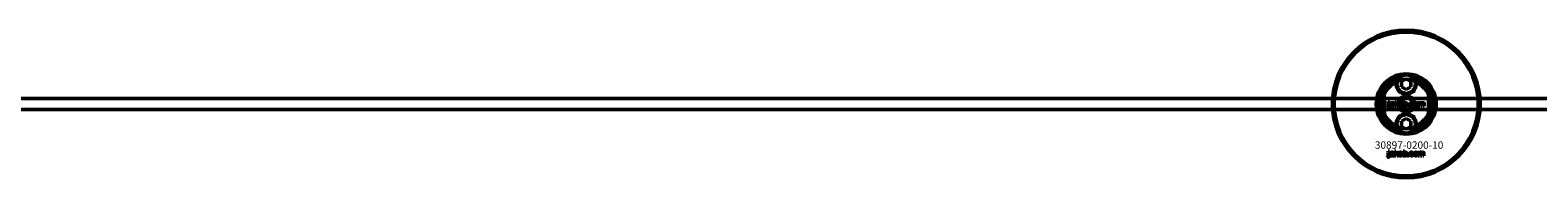
# Model space of a CAD drawing. Extents: x -36994 to 21235, y -36676 to 17410.
# Drawn here: x -16634 to -15817, y -17154 to -17074 of the extents above; entities that cross this region are included whole.
import ezdxf

# ---------------------------------------------------------------- set-up
doc = ezdxf.new("R2010")
doc.units = 0
for name, color, linetype, lineweight in [('Sichtbar (ISO)', 7, 'Continuous', 50), ('Sichtbar schmal (ISO)', 7, 'Continuous', 35), ('Symbol (ISO)', 7, 'Continuous', 25)]:
    doc.layers.add(name, color=color, linetype=linetype, lineweight=lineweight)
doc.styles.add('Notiztext (DIN)', font='isocpeur.ttf')

msp = doc.modelspace()

# ---------------------------------------------------------------- linework, layer by layer
at = {"layer": 'Sichtbar (ISO)'}
for p, q in [((-15891.12, -17101.63), (-15888.62, -17100.18)), ((-15891.12, -17104.51), (-15891.12, -17101.63)), ((-15888.62, -17105.96), (-15891.12, -17104.51)), ((-15888.62, -17100.18), (-15886.12, -17101.63)), ((-15886.12, -17104.51), (-15888.62, -17105.96)), ((-15886.12, -17101.63), (-15886.12, -17104.51)), ((-11478.62, -17110.82), (-17136.62, -17110.82)), ((-15900.62, -17107.74), (-15900.62, -17119.89)), ((-15898.35, -17112.99), (-15898.35, -17112.51)), ((-15898.35, -17112.51), (-15897.65, -17112.51)), ((-15897.65, -17112.99), (-15898.35, -17112.99)), ((-15898.35, -17114.91), (-15898.35, -17113.2)), ((-15898.35, -17113.2), (-15897.65, -17113.2)), ((-15897.65, -17112.51), (-15897.65, -17112.99)), ((-15897.65, -17113.2), (-15897.65, -17114.97)), ((-15896.57, -17113.79), (-15897.24, -17113.72)), ((-15895.96, -17114.27), (-15895.96, -17114.16)), ((-15895.28, -17113.83), (-15895.28, -17114.64)), ((-15894.86, -17115.03), (-15894.86, -17112.51)), ((-15894.86, -17112.51), (-15894.14, -17112.51)), ((-15894.14, -17112.51), (-15894.14, -17113.8)), ((-15894.14, -17113.8), (-15893.62, -17113.2)), ((-15893.62, -17113.2), (-15892.76, -17113.2)), ((-15892.76, -17113.2), (-15893.41, -17113.84)), ((-15893.41, -17113.84), (-15892.72, -17115.03)), ((-15890.15, -17115.03), (-15890.15, -17112.51)), ((-15890.15, -17112.51), (-15889.45, -17112.51)), ((-15889.45, -17112.51), (-15889.45, -17113.38)), ((-15884.64, -17113.79), (-15885.3, -17113.87)), ((-15881.93, -17115.03), (-15881.93, -17113.2)), ((-15881.93, -17113.2), (-15881.28, -17113.2)), ((-15881.28, -17113.2), (-15881.28, -17113.47)), ((-15881.23, -17114.09), (-15881.23, -17115.03)), ((-15880.73, -17115.03), (-15880.73, -17114.02)), ((-15880.03, -17114.08), (-15880.03, -17115.03)), ((-15879.53, -17115.03), (-15879.53, -17113.99)), ((-15878.83, -17113.88), (-15878.83, -17115.03)), ((-15876.62, -17119.89), (-15876.62, -17107.74)), ((-11478.62, -17116.82), (-17136.62, -17116.82)), ((-15898.76, -17115.71), (-15898.66, -17115.2)), ((-15895.19, -17115.03), (-15895.85, -17115.03)), ((-15894.14, -17115.03), (-15894.86, -17115.03)), ((-15893.88, -17114.3), (-15894.14, -17114.55)), ((-15894.14, -17114.55), (-15894.14, -17115.03)), ((-15893.51, -17115.03), (-15893.88, -17114.3)), ((-15892.72, -17115.03), (-15893.51, -17115.03)), ((-15891.12, -17123.13), (-15888.62, -17121.68)), ((-15889.5, -17115.03), (-15890.15, -17115.03)), ((-15889.5, -17114.76), (-15889.5, -17115.03)), ((-15888.62, -17121.68), (-15886.12, -17123.13)), ((-15887.8, -17115.03), (-15887.8, -17114.33)), ((-15887.8, -17114.33), (-15887.06, -17114.33)), ((-15887.06, -17115.03), (-15887.8, -17115.03)), ((-15887.06, -17114.33), (-15887.06, -17115.03)), ((-15885.27, -17114.31), (-15884.61, -17114.39)), ((-15881.23, -17115.03), (-15881.93, -17115.03)), ((-15880.03, -17115.03), (-15880.73, -17115.03)), ((-15878.83, -17115.03), (-15879.53, -17115.03)), ((-15891.12, -17126.01), (-15891.12, -17123.13)), ((-15888.62, -17127.46), (-15891.12, -17126.01)), ((-15886.12, -17126.01), (-15888.62, -17127.46)), ((-15886.12, -17123.13), (-15886.12, -17126.01)), ((-15898.79, -17142.49), (-15898.68, -17141.99)), ((-15898.38, -17139.8), (-15898.38, -17139.32)), ((-15898.38, -17139.32), (-15897.68, -17139.32)), ((-15897.68, -17139.8), (-15898.38, -17139.8)), ((-15898.38, -17141.7), (-15898.38, -17140.01)), ((-15898.38, -17140.01), (-15897.68, -17140.01)), ((-15897.68, -17139.32), (-15897.68, -17139.8)), ((-15897.68, -17140.01), (-15897.68, -17141.76)), ((-15896.61, -17140.6), (-15897.27, -17140.53)), ((-15896.01, -17141.07), (-15896.01, -17140.96)), ((-15895.24, -17141.82), (-15895.9, -17141.82)), ((-15895.33, -17140.63), (-15895.33, -17141.43)), ((-15894.91, -17141.82), (-15894.91, -17139.32)), ((-15894.91, -17139.32), (-15894.2, -17139.32)), ((-15894.2, -17141.82), (-15894.91, -17141.82)), ((-15894.2, -17139.32), (-15894.2, -17140.61)), ((-15894.2, -17140.61), (-15893.69, -17140.01)), ((-15893.94, -17141.09), (-15894.2, -17141.35)), ((-15894.2, -17141.35), (-15894.2, -17141.82)), ((-15893.57, -17141.82), (-15893.94, -17141.09)), ((-15893.69, -17140.01), (-15892.83, -17140.01)), ((-15892.79, -17141.82), (-15893.57, -17141.82)), ((-15892.83, -17140.01), (-15893.48, -17140.64)), ((-15893.48, -17140.64), (-15892.79, -17141.82)), ((-15890.24, -17141.82), (-15890.24, -17139.32)), ((-15890.24, -17139.32), (-15889.54, -17139.32)), ((-15889.59, -17141.82), (-15890.24, -17141.82)), ((-15889.59, -17141.55), (-15889.59, -17141.82)), ((-15889.54, -17139.32), (-15889.54, -17140.18)), ((-15887.92, -17141.82), (-15887.92, -17141.12)), ((-15887.92, -17141.12), (-15887.17, -17141.12)), ((-15887.17, -17141.82), (-15887.92, -17141.82)), ((-15887.17, -17141.12), (-15887.17, -17141.82)), ((-15884.78, -17140.59), (-15885.43, -17140.68)), ((-15885.4, -17141.11), (-15884.74, -17141.18)), ((-15882.09, -17141.82), (-15882.09, -17140.01)), ((-15882.09, -17140.01), (-15881.44, -17140.01)), ((-15881.39, -17141.82), (-15882.09, -17141.82)), ((-15881.44, -17140.01), (-15881.44, -17140.27)), ((-15881.39, -17140.89), (-15881.39, -17141.82)), ((-15880.9, -17141.82), (-15880.9, -17140.82)), ((-15880.2, -17141.82), (-15880.9, -17141.82)), ((-15880.2, -17140.88), (-15880.2, -17141.82)), ((-15879.71, -17141.82), (-15879.71, -17140.79)), ((-15879.01, -17141.82), (-15879.71, -17141.82)), ((-15879.01, -17140.68), (-15879.01, -17141.82))]:
    msp.add_line(p, q, dxfattribs=at)
for centre, radius in [((-15888.62, -17113.82), 40), ((-15888.62, -17113.82), 39), ((-15888.62, -17103.07), 5), ((-15888.62, -17113.82), 4.4), ((-15888.62, -17113.82), 3.4), ((-15888.62, -17124.57), 5)]:
    msp.add_circle(centre, radius, dxfattribs=at)
for centre, radius, start, end in [((-15888.62, -17113.82), 16.28, 0, 180), ((-15888.62, -17113.82), 15, 104.70535, 255.29465), ((-15888.62, -17113.82), 13, 114.23876, 245.76124), ((-15888.62, -17113.82), 13.45, 26.84984, 153.15016), ((-15888.62, -17103.07), 5.45, 168.31328, 11.68672), ((-15888.62, -17103.07), 5.25, 163.99871, 16.00129), ((-15888.62, -17113.82), 15, 101.90573, 104.70535), ((-15888.62, -17113.82), 15, 75.29465, 78.09427), ((-15888.62, -17113.82), 15, 284.70535, 75.29465), ((-15888.62, -17113.82), 13, 294.23876, 65.76124), ((-15888.62, -17113.82), 16.28, 180, 0), ((-15888.62, -17113.82), 13.45, 206.84984, 333.15016), ((-15888.62, -17124.57), 5.45, 348.31328, 191.68672), ((-15888.62, -17124.57), 5.25, 343.99871, 196.00129), ((-15888.62, -17113.82), 15, 255.29465, 258.09427), ((-15888.62, -17113.82), 15, 281.90573, 284.70535)]:
    msp.add_arc(centre, radius, start, end, dxfattribs=at)
for points, degree in [([(-15893.96, -17101.96), (-15893.86, -17101.85), (-15893.76, -17101.73), (-15893.66, -17101.62)], 3), ([(-15883.57, -17101.62), (-15883.47, -17101.73), (-15883.38, -17101.85), (-15883.28, -17101.96)], 3), ([(-15897.24, -17113.72), (-15897.2, -17113.55), (-15897.06, -17113.35), (-15896.92, -17113.27)], 2), ([(-15897.17, -17114.2), (-15897.05, -17114.07), (-15896.72, -17114)], 2), ([(-15896.92, -17113.27), (-15896.83, -17113.22), (-15896.49, -17113.16), (-15896.29, -17113.16)], 2), ([(-15896.72, -17114), (-15896.33, -17113.92), (-15896.09, -17113.86), (-15895.96, -17113.81)], 2), ([(-15896.46, -17113.63), (-15896.53, -17113.68), (-15896.57, -17113.79)], 2), ([(-15896.2, -17113.58), (-15896.37, -17113.58), (-15896.46, -17113.63)], 2), ([(-15896.29, -17113.16), (-15895.98, -17113.16), (-15895.6, -17113.23), (-15895.47, -17113.34)], 2), ([(-15895.96, -17114.16), (-15896.11, -17114.21), (-15896.26, -17114.25)], 2), ([(-15895.96, -17113.81), (-15895.96, -17113.68), (-15896.07, -17113.58), (-15896.2, -17113.58)], 2), ([(-15895.47, -17113.34), (-15895.38, -17113.42), (-15895.28, -17113.7), (-15895.28, -17113.83)], 2), ([(-15892.59, -17114.12), (-15892.59, -17113.7), (-15892.03, -17113.16), (-15891.55, -17113.16)], 2), ([(-15892.26, -17114.84), (-15892.59, -17114.57), (-15892.59, -17114.12)], 2), ([(-15891.54, -17113.64), (-15891.69, -17113.64), (-15891.89, -17113.88), (-15891.89, -17114.12)], 2), ([(-15891.89, -17114.12), (-15891.89, -17114.36), (-15891.7, -17114.59), (-15891.54, -17114.59)], 2), ([(-15891.55, -17113.16), (-15891, -17113.16), (-15890.72, -17113.48)], 2), ([(-15890.5, -17114.11), (-15890.5, -17114.53), (-15891.05, -17115.07), (-15891.55, -17115.07)], 2), ([(-15891.2, -17114.11), (-15891.2, -17113.87), (-15891.4, -17113.64), (-15891.54, -17113.64)], 2), ([(-15891.54, -17114.59), (-15891.39, -17114.59), (-15891.2, -17114.36), (-15891.2, -17114.11)], 2), ([(-15890.72, -17113.48), (-15890.5, -17113.73), (-15890.5, -17114.11)], 2), ([(-15889.45, -17113.38), (-15889.34, -17113.27), (-15889.08, -17113.16), (-15888.91, -17113.16)], 2), ([(-15889.13, -17113.68), (-15889.27, -17113.68), (-15889.45, -17113.89), (-15889.45, -17114.11)], 2), ([(-15889.45, -17114.11), (-15889.45, -17114.34), (-15889.27, -17114.56), (-15889.14, -17114.56)], 2), ([(-15889.14, -17114.56), (-15889.02, -17114.56), (-15888.85, -17114.35), (-15888.85, -17114.1)], 2), ([(-15888.85, -17114.1), (-15888.85, -17113.89), (-15889.01, -17113.68), (-15889.13, -17113.68)], 2), ([(-15888.91, -17113.16), (-15888.58, -17113.16), (-15888.14, -17113.64), (-15888.14, -17114.09)], 2), ([(-15888.14, -17114.09), (-15888.14, -17114.39), (-15888.34, -17114.84), (-15888.69, -17115.07), (-15888.91, -17115.07)], 2), ([(-15886.72, -17114.12), (-15886.72, -17113.84), (-15886.62, -17113.65)], 2), ([(-15885.6, -17115.07), (-15885.89, -17115.07), (-15886.28, -17114.96), (-15886.56, -17114.72), (-15886.72, -17114.39), (-15886.72, -17114.12)], 2), ([(-15886.62, -17113.65), (-15886.55, -17113.52), (-15886.31, -17113.3), (-15886.18, -17113.24)], 2), ([(-15886.18, -17113.24), (-15885.97, -17113.16), (-15885.65, -17113.16)], 2), ([(-15885.63, -17113.64), (-15885.81, -17113.64), (-15886.02, -17113.89), (-15886.02, -17114.14)], 2), ([(-15886.02, -17114.14), (-15886.02, -17114.36), (-15885.81, -17114.6), (-15885.64, -17114.6)], 2), ([(-15885.65, -17113.16), (-15885.21, -17113.16), (-15884.74, -17113.48), (-15884.64, -17113.79)], 2), ([(-15885.3, -17113.87), (-15885.33, -17113.76), (-15885.5, -17113.64), (-15885.63, -17113.64)], 2), ([(-15884.37, -17114.12), (-15884.37, -17113.7), (-15883.81, -17113.16), (-15883.33, -17113.16)], 2), ([(-15884.04, -17114.84), (-15884.37, -17114.57), (-15884.37, -17114.12)], 2), ([(-15883.32, -17113.64), (-15883.47, -17113.64), (-15883.67, -17113.88), (-15883.67, -17114.12)], 2), ([(-15883.67, -17114.12), (-15883.67, -17114.36), (-15883.47, -17114.59), (-15883.32, -17114.59)], 2), ([(-15883.33, -17113.16), (-15882.78, -17113.16), (-15882.5, -17113.48)], 2), ([(-15882.98, -17114.11), (-15882.98, -17113.87), (-15883.17, -17113.64), (-15883.32, -17113.64)], 2), ([(-15883.32, -17114.59), (-15883.17, -17114.59), (-15882.98, -17114.36), (-15882.98, -17114.11)], 2), ([(-15882.27, -17114.11), (-15882.27, -17114.53), (-15882.83, -17115.07), (-15883.32, -17115.07)], 2), ([(-15882.5, -17113.48), (-15882.27, -17113.73), (-15882.27, -17114.11)], 2), ([(-15881.28, -17113.47), (-15881.13, -17113.3), (-15880.85, -17113.16), (-15880.64, -17113.16)], 2), ([(-15880.95, -17113.7), (-15881.07, -17113.7), (-15881.23, -17113.89), (-15881.23, -17114.09)], 2), ([(-15880.74, -17113.86), (-15880.77, -17113.79), (-15880.88, -17113.7), (-15880.95, -17113.7)], 2), ([(-15880.73, -17114.02), (-15880.73, -17113.9), (-15880.74, -17113.86)], 2), ([(-15880.64, -17113.16), (-15880.42, -17113.16), (-15880.17, -17113.31), (-15880.09, -17113.47)], 2), ([(-15880.09, -17113.47), (-15879.92, -17113.29), (-15879.65, -17113.16), (-15879.45, -17113.16)], 2), ([(-15879.75, -17113.71), (-15879.88, -17113.71), (-15880.03, -17113.89), (-15880.03, -17114.08)], 2), ([(-15879.58, -17113.8), (-15879.65, -17113.71), (-15879.75, -17113.71)], 2), ([(-15879.53, -17113.99), (-15879.53, -17113.86), (-15879.58, -17113.8)], 2), ([(-15879.45, -17113.16), (-15879.16, -17113.16), (-15878.83, -17113.51), (-15878.83, -17113.88)], 2), ([(-15898.26, -17115.77), (-15898.46, -17115.77), (-15898.76, -17115.71)], 2), ([(-15898.66, -17115.2), (-15898.57, -17115.21), (-15898.53, -17115.21)], 2), ([(-15898.53, -17115.21), (-15898.45, -17115.21), (-15898.35, -17115.09), (-15898.35, -17114.91)], 2), ([(-15897.65, -17114.97), (-15897.65, -17115.31), (-15897.75, -17115.59), (-15898.01, -17115.77), (-15898.26, -17115.77)], 2), ([(-15897.29, -17114.54), (-15897.29, -17114.34), (-15897.17, -17114.2)], 2), ([(-15896.63, -17115.07), (-15896.96, -17115.07), (-15897.29, -17114.76), (-15897.29, -17114.54)], 2), ([(-15896.2, -17114.99), (-15896.38, -17115.07), (-15896.63, -17115.07)], 2), ([(-15896.53, -17114.36), (-15896.59, -17114.42), (-15896.59, -17114.49)], 2), ([(-15896.59, -17114.49), (-15896.59, -17114.58), (-15896.48, -17114.68), (-15896.37, -17114.68)], 2), ([(-15896.26, -17114.25), (-15896.48, -17114.31), (-15896.53, -17114.36)], 2), ([(-15896.37, -17114.68), (-15896.25, -17114.68), (-15896.05, -17114.57), (-15895.96, -17114.4), (-15895.96, -17114.27)], 2), ([(-15895.93, -17114.8), (-15896.06, -17114.93), (-15896.2, -17114.99)], 2), ([(-15895.85, -17115.03), (-15895.89, -17114.96), (-15895.91, -17114.88), (-15895.93, -17114.8)], 2), ([(-15895.28, -17114.64), (-15895.28, -17114.77), (-15895.25, -17114.91), (-15895.19, -17115.03)], 2), ([(-15891.55, -17115.07), (-15891.99, -17115.07), (-15892.26, -17114.84)], 2), ([(-15889.25, -17114.99), (-15889.36, -17114.93), (-15889.5, -17114.76)], 2), ([(-15888.91, -17115.07), (-15889.1, -17115.07), (-15889.25, -17114.99)], 2), ([(-15885.64, -17114.6), (-15885.51, -17114.6), (-15885.32, -17114.46), (-15885.27, -17114.31)], 2), ([(-15884.61, -17114.39), (-15884.66, -17114.59), (-15884.91, -17114.9), (-15885.3, -17115.07), (-15885.6, -17115.07)], 2), ([(-15883.32, -17115.07), (-15883.76, -17115.07), (-15884.04, -17114.84)], 2), ([(-15893.66, -17126.02), (-15893.76, -17125.9), (-15893.86, -17125.79), (-15893.96, -17125.67)], 3), ([(-15883.28, -17125.67), (-15883.38, -17125.79), (-15883.47, -17125.9), (-15883.57, -17126.02)], 3), ([(-15898.29, -17142.55), (-15898.49, -17142.55), (-15898.79, -17142.49)], 2), ([(-15898.68, -17141.99), (-15898.6, -17142), (-15898.56, -17142)], 2), ([(-15898.56, -17142), (-15898.47, -17142), (-15898.38, -17141.88), (-15898.38, -17141.7)], 2), ([(-15897.68, -17141.76), (-15897.68, -17142.1), (-15897.78, -17142.38), (-15898.04, -17142.55), (-15898.29, -17142.55)], 2), ([(-15897.33, -17141.34), (-15897.33, -17141.13), (-15897.21, -17141)], 2), ([(-15896.67, -17141.86), (-15896.99, -17141.86), (-15897.33, -17141.56), (-15897.33, -17141.34)], 2), ([(-15897.27, -17140.53), (-15897.23, -17140.35), (-15897.09, -17140.15), (-15896.96, -17140.08)], 2), ([(-15897.21, -17141), (-15897.09, -17140.87), (-15896.76, -17140.8)], 2), ([(-15896.96, -17140.08), (-15896.87, -17140.02), (-15896.53, -17139.97), (-15896.34, -17139.97)], 2), ([(-15896.76, -17140.8), (-15896.37, -17140.72), (-15896.14, -17140.66), (-15896.01, -17140.61)], 2), ([(-15896.24, -17141.79), (-15896.43, -17141.86), (-15896.67, -17141.86)], 2), ([(-15896.58, -17141.16), (-15896.63, -17141.22), (-15896.63, -17141.29)], 2), ([(-15896.63, -17141.29), (-15896.63, -17141.37), (-15896.52, -17141.47), (-15896.41, -17141.47)], 2), ([(-15896.5, -17140.44), (-15896.57, -17140.48), (-15896.61, -17140.6)], 2), ([(-15896.31, -17141.05), (-15896.52, -17141.11), (-15896.58, -17141.16)], 2), ([(-15896.25, -17140.38), (-15896.42, -17140.38), (-15896.5, -17140.44)], 2), ([(-15896.41, -17141.47), (-15896.29, -17141.47), (-15896.09, -17141.36), (-15896.01, -17141.2), (-15896.01, -17141.07)], 2), ([(-15896.34, -17139.97), (-15896.03, -17139.97), (-15895.65, -17140.04), (-15895.52, -17140.15)], 2), ([(-15896.01, -17140.96), (-15896.15, -17141.01), (-15896.31, -17141.05)], 2), ([(-15896.01, -17140.61), (-15896.01, -17140.48), (-15896.12, -17140.38), (-15896.25, -17140.38)], 2), ([(-15895.97, -17141.6), (-15896.11, -17141.73), (-15896.24, -17141.79)], 2), ([(-15895.9, -17141.82), (-15895.94, -17141.75), (-15895.96, -17141.68), (-15895.97, -17141.6)], 2), ([(-15895.52, -17140.15), (-15895.43, -17140.22), (-15895.33, -17140.5), (-15895.33, -17140.63)], 2), ([(-15895.33, -17141.43), (-15895.33, -17141.56), (-15895.3, -17141.71), (-15895.24, -17141.82)], 2), ([(-15892.67, -17140.92), (-15892.67, -17140.5), (-15892.11, -17139.97), (-15891.63, -17139.97)], 2), ([(-15892.34, -17141.64), (-15892.67, -17141.36), (-15892.67, -17140.92)], 2), ([(-15891.63, -17141.86), (-15892.07, -17141.86), (-15892.34, -17141.64)], 2), ([(-15891.62, -17140.44), (-15891.77, -17140.44), (-15891.97, -17140.68), (-15891.97, -17140.92)], 2), ([(-15891.97, -17140.92), (-15891.97, -17141.16), (-15891.77, -17141.39), (-15891.63, -17141.39)], 2), ([(-15891.63, -17139.97), (-15891.09, -17139.97), (-15890.81, -17140.28)], 2), ([(-15891.63, -17141.39), (-15891.48, -17141.39), (-15891.28, -17141.16), (-15891.28, -17140.91)], 2), ([(-15890.59, -17140.91), (-15890.59, -17141.33), (-15891.14, -17141.86), (-15891.63, -17141.86)], 2), ([(-15891.28, -17140.91), (-15891.28, -17140.68), (-15891.48, -17140.44), (-15891.62, -17140.44)], 2), ([(-15890.81, -17140.28), (-15890.59, -17140.54), (-15890.59, -17140.91)], 2), ([(-15889.35, -17141.78), (-15889.46, -17141.72), (-15889.59, -17141.55)], 2), ([(-15889.23, -17140.49), (-15889.37, -17140.49), (-15889.55, -17140.7), (-15889.55, -17140.91)], 2), ([(-15889.55, -17140.91), (-15889.55, -17141.14), (-15889.37, -17141.35), (-15889.24, -17141.35)], 2), ([(-15889.54, -17140.18), (-15889.44, -17140.07), (-15889.18, -17139.97), (-15889.02, -17139.97)], 2), ([(-15889.01, -17141.86), (-15889.2, -17141.86), (-15889.35, -17141.78)], 2), ([(-15889.24, -17141.35), (-15889.12, -17141.35), (-15888.95, -17141.15), (-15888.95, -17140.9)], 2), ([(-15888.95, -17140.9), (-15888.95, -17140.69), (-15889.11, -17140.49), (-15889.23, -17140.49)], 2), ([(-15889.02, -17139.97), (-15888.69, -17139.97), (-15888.25, -17140.44), (-15888.25, -17140.89)], 2), ([(-15888.25, -17140.89), (-15888.25, -17141.18), (-15888.45, -17141.64), (-15888.8, -17141.86), (-15889.01, -17141.86)], 2), ([(-15886.84, -17140.92), (-15886.84, -17140.64), (-15886.74, -17140.45)], 2), ([(-15885.73, -17141.86), (-15886.02, -17141.86), (-15886.4, -17141.75), (-15886.68, -17141.51), (-15886.84, -17141.19), (-15886.84, -17140.92)], 2), ([(-15886.74, -17140.45), (-15886.67, -17140.32), (-15886.43, -17140.1), (-15886.3, -17140.05)], 2), ([(-15886.3, -17140.05), (-15886.1, -17139.97), (-15885.78, -17139.97)], 2), ([(-15885.76, -17140.44), (-15885.93, -17140.44), (-15886.15, -17140.69), (-15886.15, -17140.94)], 2), ([(-15886.15, -17140.94), (-15886.15, -17141.16), (-15885.94, -17141.39), (-15885.77, -17141.39)], 2), ([(-15885.78, -17139.97), (-15885.34, -17139.97), (-15884.87, -17140.28), (-15884.78, -17140.59)], 2), ([(-15885.77, -17141.39), (-15885.63, -17141.39), (-15885.45, -17141.25), (-15885.4, -17141.11)], 2), ([(-15885.43, -17140.68), (-15885.46, -17140.56), (-15885.62, -17140.44), (-15885.76, -17140.44)], 2), ([(-15884.74, -17141.18), (-15884.8, -17141.39), (-15885.04, -17141.69), (-15885.43, -17141.86), (-15885.73, -17141.86)], 2), ([(-15884.51, -17140.92), (-15884.51, -17140.5), (-15883.95, -17139.97), (-15883.47, -17139.97)], 2), ([(-15884.18, -17141.64), (-15884.51, -17141.36), (-15884.51, -17140.92)], 2), ([(-15883.47, -17141.86), (-15883.91, -17141.86), (-15884.18, -17141.64)], 2), ([(-15883.46, -17140.44), (-15883.61, -17140.44), (-15883.81, -17140.68), (-15883.81, -17140.92)], 2), ([(-15883.81, -17140.92), (-15883.81, -17141.16), (-15883.62, -17141.39), (-15883.47, -17141.39)], 2), ([(-15883.47, -17139.97), (-15882.93, -17139.97), (-15882.65, -17140.28)], 2), ([(-15883.47, -17141.39), (-15883.32, -17141.39), (-15883.12, -17141.16), (-15883.12, -17140.91)], 2), ([(-15882.43, -17140.91), (-15882.43, -17141.33), (-15882.98, -17141.86), (-15883.47, -17141.86)], 2), ([(-15883.12, -17140.91), (-15883.12, -17140.68), (-15883.32, -17140.44), (-15883.46, -17140.44)], 2), ([(-15882.65, -17140.28), (-15882.43, -17140.54), (-15882.43, -17140.91)], 2), ([(-15881.44, -17140.27), (-15881.3, -17140.11), (-15881.01, -17139.97), (-15880.81, -17139.97)], 2), ([(-15881.12, -17140.51), (-15881.24, -17140.51), (-15881.39, -17140.69), (-15881.39, -17140.89)], 2), ([(-15880.91, -17140.66), (-15880.93, -17140.59), (-15881.04, -17140.51), (-15881.12, -17140.51)], 2), ([(-15880.9, -17140.82), (-15880.9, -17140.7), (-15880.91, -17140.66)], 2), ([(-15880.81, -17139.97), (-15880.59, -17139.97), (-15880.34, -17140.12), (-15880.26, -17140.27)], 2), ([(-15880.26, -17140.27), (-15880.1, -17140.09), (-15879.83, -17139.97), (-15879.63, -17139.97)], 2), ([(-15879.93, -17140.51), (-15880.05, -17140.51), (-15880.2, -17140.69), (-15880.2, -17140.88)], 2), ([(-15879.76, -17140.6), (-15879.83, -17140.51), (-15879.93, -17140.51)], 2), ([(-15879.71, -17140.79), (-15879.71, -17140.66), (-15879.76, -17140.6)], 2), ([(-15879.63, -17139.97), (-15879.34, -17139.97), (-15879.01, -17140.31), (-15879.01, -17140.68)], 2)]:
    msp.add_open_spline(points, degree=degree, dxfattribs=at)
for points, knots in [([(-15892.37, -17099.4), (-15892.69, -17099.72), (-15892.95, -17100.08), (-15893.37, -17100.8), (-15893.55, -17101.2), (-15893.66, -17101.62)], [1.6690166, 1.6690166, 1.6690166, 1.6690166, 1.8094709, 1.8094709, 1.9691026, 1.9691026, 1.9691026, 1.9691026]), ([(-15883.57, -17101.62), (-15883.69, -17101.2), (-15883.86, -17100.8), (-15884.29, -17100.08), (-15884.55, -17099.72), (-15884.86, -17099.4)], [0.5395763, 0.5395763, 0.5395763, 0.5395763, 0.699208, 0.699208, 0.8396624, 0.8396624, 0.8396624, 0.8396624]), ([(-15902.07, -17113.82), (-15902.07, -17112.84), (-15901.95, -17111.8), (-15901.62, -17110.33), (-15901.48, -17109.86), (-15901.18, -17108.98), (-15901.01, -17108.57), (-15900.79, -17108.1), (-15900.73, -17107.97), (-15900.67, -17107.84), (-15900.65, -17107.8), (-15900.62, -17107.76), (-15900.62, -17107.74), (-15900.62, -17107.74)], [0, 0, 0, 0, 0.2923107, 0.2923107, 0.438466, 0.438466, 0.5846213, 0.5846213, 0.6385468, 0.6385468, 0.6655096, 0.6655096, 0.6924724, 0.6924724, 0.6924724, 0.6924724]), ([(-15900.62, -17119.89), (-15900.62, -17119.89), (-15900.62, -17119.88), (-15900.65, -17119.83), (-15900.67, -17119.8), (-15900.73, -17119.67), (-15900.79, -17119.54), (-15901.01, -17119.07), (-15901.18, -17118.66), (-15901.48, -17117.78), (-15901.62, -17117.31), (-15901.95, -17115.84), (-15902.07, -17114.79), (-15902.07, -17113.82)], [-0.6924724, -0.6924724, -0.6924724, -0.6924724, -0.6655096, -0.6655096, -0.6385468, -0.6385468, -0.5846213, -0.5846213, -0.438466, -0.438466, -0.2923107, -0.2923107, 0, 0, 0, 0]), ([(-15876.62, -17107.74), (-15876.62, -17107.74), (-15876.61, -17107.76), (-15876.59, -17107.8), (-15876.57, -17107.84), (-15876.51, -17107.97), (-15876.45, -17108.1), (-15876.23, -17108.57), (-15876.06, -17108.98), (-15875.76, -17109.86), (-15875.62, -17110.33), (-15875.28, -17111.8), (-15875.17, -17112.84), (-15875.17, -17113.82)], [-0.6924724, -0.6924724, -0.6924724, -0.6924724, -0.6655096, -0.6655096, -0.6385468, -0.6385468, -0.5846213, -0.5846213, -0.438466, -0.438466, -0.2923107, -0.2923107, 0, 0, 0, 0]), ([(-15875.17, -17113.82), (-15875.17, -17114.79), (-15875.28, -17115.84), (-15875.62, -17117.31), (-15875.76, -17117.78), (-15876.06, -17118.66), (-15876.23, -17119.07), (-15876.45, -17119.54), (-15876.51, -17119.67), (-15876.57, -17119.8), (-15876.59, -17119.83), (-15876.61, -17119.88), (-15876.62, -17119.89), (-15876.62, -17119.89)], [0, 0, 0, 0, 0.2923107, 0.2923107, 0.438466, 0.438466, 0.5846213, 0.5846213, 0.6385468, 0.6385468, 0.6655096, 0.6655096, 0.6924724, 0.6924724, 0.6924724, 0.6924724]), ([(-15893.66, -17126.02), (-15893.55, -17126.43), (-15893.37, -17126.84), (-15892.95, -17127.56), (-15892.69, -17127.91), (-15892.37, -17128.24)], [0.5395763, 0.5395763, 0.5395763, 0.5395763, 0.699208, 0.699208, 0.8396624, 0.8396624, 0.8396624, 0.8396624]), ([(-15884.86, -17128.24), (-15884.55, -17127.91), (-15884.29, -17127.56), (-15883.86, -17126.84), (-15883.69, -17126.43), (-15883.57, -17126.02)], [1.6690166, 1.6690166, 1.6690166, 1.6690166, 1.8094709, 1.8094709, 1.9691026, 1.9691026, 1.9691026, 1.9691026])]:
    msp.add_open_spline(points, degree=3, knots=knots, dxfattribs=at)
for points, weights in [([(-15892.37, -17099.4), (-15892.4, -17099.36), (-15892.43, -17099.31)], [1.00873523064, 1.00884671825, 1.00894590834]), ([(-15884.81, -17099.31), (-15884.84, -17099.36), (-15884.86, -17099.4)], [1.00894590834, 1.00884671825, 1.00873523064]), ([(-15892.43, -17128.33), (-15892.4, -17128.28), (-15892.37, -17128.24)], [1.00894590834, 1.00884671825, 1.00873523064]), ([(-15884.86, -17128.24), (-15884.84, -17128.28), (-15884.81, -17128.33)], [1.00873523064, 1.00884671825, 1.00894590834])]:
    msp.add_rational_spline(points, weights, degree=2, dxfattribs=at)
at = {"layer": 'Sichtbar schmal (ISO)'}
msp.add_arc((-15888.62, -17113.82), 4.08, 350, 260, dxfattribs=at)

# ---------------------------------------------------------------- texts
at = {"layer": 'Symbol (ISO)', "insert": (-15899.08, -17109.64), "char_height": 1, "width": 9.0928, "attachment_point": 1, "rotation": 270, "style": 'Notiztext (DIN)'}
msp.add_mtext('\\fISOCPEUR|b0|i0;\\H1.0000;30920-0600-30', dxfattribs=at)
at = {"layer": 'Symbol (ISO)', "insert": (-15905.61, -17134.06), "char_height": 4, "width": 35.5733, "attachment_point": 1, "style": 'Notiztext (DIN)'}
msp.add_mtext('\\fISOCPEUR|b0|i0;\\H4.0000;30897-0200-10', dxfattribs=at)

doc.saveas('drawing.dxf')
